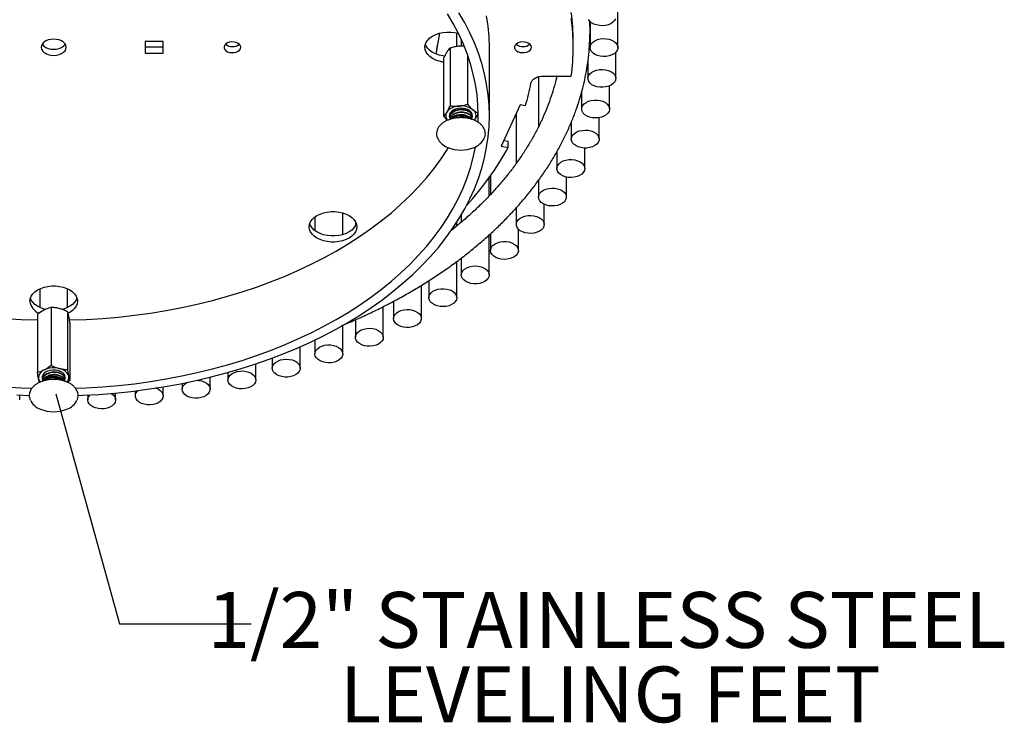
# Model space of a CAD drawing. Units: inches. Extents: x 0.1 to 8.5, y 0.3 to 10.8.
# Drawn here: x 6.4 to 8.2, y 2.1 to 3.5 of the extents above; entities that cross this region are included whole.
import ezdxf

# ---------------------------------------------------------------- set-up
doc = ezdxf.new("R2010")
doc.units = ezdxf.units.IN
doc.header["$MEASUREMENT"] = 0
doc.styles.add('SLDTEXTSTYLE0', font='TXT', dxfattribs={"width": 0.605})
doc.dimstyles.new('SLDDIMSTYLE2', dxfattribs={"dimtxt": 0.18, "dimasz": 0.098425, "dimexe": 0, "dimexo": 0.0625, "dimgap": 0, "dimtad": 0, "dimtih": 1, "dimtoh": 1, "dimdec": 0, "dimrnd": 1e-09, "dimzin": 0, "dimdsep": 46, "dimlunit": 5, "dimtxsty": 'Standard', "dimblk1": 'NONE', "dimblk2": 'NONE', "dimsah": 1, "dimcen": 0.09, "dimadec": 0, "dimazin": 0, "dimtfac": 0.098425, "dimtdec": 0, "dimtofl": 0, "dimtmove": 0, "dimatfit": 3, "dimldrblk": 'NONE', "dimfxl": 0, "dimfrac": 2, "dimtolj": 1, "dimtzin": 0, "dimarcsym": 0})

# ---------------------------------------------------------------- blocks, each defined once
blk = doc.blocks.new('SW_NOTE_0_4')
at = {"color": 0, "linetype": 'Continuous', "lineweight": 0, "char_height": 0.104167, "attachment_point": 2, "style": 'SLDTEXTSTYLE0'}
for s, insert in [('1/2" STAINLESS STEEL', (0.6633, 0.0591)), ('LEVELING FEET', (0.6693, -0.0798))]:
    blk.add_mtext(s, dxfattribs=dict(at, insert=insert))
blk = doc.blocks.new('_None')

msp = doc.modelspace()

# ---------------------------------------------------------------- linework, layer by layer
at = {"color": 7, "linetype": 'Continuous', "lineweight": 25}
for p, q in [((7.5190273, 3.39881845), (7.5190273, 4.5159666)), ((7.46694396, 3.4474867), (7.46694396, 3.39881845)), ((7.18035112, 3.38647605), (7.18675415, 3.42565441)), ((7.21849133, 3.40081456), (7.21849133, 3.42606839)), ((6.67105832, 3.41001497), (6.63772498, 3.41001497)), ((6.63772498, 3.41001497), (6.63772498, 3.38858871)), ((6.63772498, 3.40003469), (6.67105832, 3.40003469)), ((6.67105832, 3.38858871), (6.67105832, 3.41001497)), ((7.20597289, 3.397922), (7.20597289, 3.29008149)), ((7.22688357, 3.41413015), (7.22688357, 3.40148877)), ((7.27939165, 3.27162777), (7.27939165, 3.39930184)), ((7.32947344, 3.40539744), (7.32947344, 3.40465222)), ((7.43564165, 3.39930184), (7.43564165, 3.41074782)), ((6.63772498, 3.38858871), (6.67105832, 3.38858871)), ((7.19382651, 3.37841192), (7.19382651, 3.27057141)), ((7.23833194, 3.38592109), (7.23833194, 3.293075)), ((7.5151227, 3.34133396), (7.5151227, 3.39000221)), ((7.46303936, 3.37390489), (7.46303936, 3.34133396)), ((7.37080695, 3.34454508), (7.37080695, 3.25107689)), ((7.37994086, 3.34573621), (7.43205077, 3.34573621)), ((7.50343862, 3.28428697), (7.50343862, 3.32736863)), ((7.45135529, 3.31605263), (7.45135529, 3.28428697)), ((7.33652768, 3.29217057), (7.30148041, 3.21504493)), ((7.34652653, 3.29029324), (7.33652768, 3.29217057)), ((7.20101386, 3.26303259), (7.19382651, 3.27057141)), ((7.20535223, 3.26846678), (7.20535223, 3.26785297)), ((7.20569282, 3.27278049), (7.20589696, 3.27098843)), ((7.22981908, 3.2707913), (7.22981908, 3.2679738)), ((7.2386401, 3.26951707), (7.23829977, 3.26965889)), ((7.2470189, 3.27030825), (7.2470189, 3.27092205)), ((7.25832781, 3.25934861), (7.25855832, 3.27162777)), ((7.32947344, 3.27664688), (7.32947344, 3.18305051)), ((7.48406399, 3.22811163), (7.48406399, 3.26810558)), ((7.24356198, 3.26645842), (7.24451192, 3.26552405)), ((7.2470189, 3.26539771), (7.2470189, 3.26601151)), ((7.25121798, 3.26312507), (7.25247143, 3.26486623)), ((7.43198066, 3.25931758), (7.43198066, 3.22811163)), ((7.30148041, 3.21504493), (7.31434602, 3.21262935)), ((7.30627278, 3.22559112), (7.31434602, 3.22407533)), ((7.31434602, 3.21262935), (7.31434602, 3.22407533)), ((7.40506292, 3.20434167), (7.40506292, 3.17323547)), ((7.45714626, 3.17323547), (7.45714626, 3.21138185)), ((7.28137696, 3.15954031), (7.28137696, 3.12484716)), ((7.27896691, 3.12223238), (7.27896691, 3.15618606)), ((7.37080695, 3.15115592), (7.37080695, 3.12007614)), ((7.42289028, 3.12007614), (7.42289028, 3.15735077)), ((7.38155677, 3.0690382), (7.38155677, 3.10652676)), ((7.00598031, 3.05003786), (7.00598031, 3.09044137)), ((7.22688357, 3.08692442), (7.22688357, 3.07308928)), ((7.32947344, 3.10007266), (7.32947344, 3.0690382)), ((6.95389697, 3.0828735), (6.95389697, 3.05760573)), ((7.02939331, 3.07412963), (7.02939331, 3.06634961)), ((7.21849133, 3.06614324), (7.21849133, 3.07324246)), ((7.27896691, 2.97486113), (7.27896691, 3.04940246)), ((7.28137696, 3.05153402), (7.28137696, 3.02051009)), ((7.3334603, 3.02051009), (7.3334603, 3.06013718)), ((7.21849133, 2.93243875), (7.21849133, 2.99985522)), ((7.22688357, 3.00620205), (7.22688357, 2.97486113)), ((7.16640799, 2.96412055), (7.16640799, 2.93243875)), ((6.44084998, 2.94885673), (6.44084998, 2.91427735)), ((6.49293332, 2.91427735), (6.49293332, 2.94885673)), ((7.15249381, 2.8935658), (7.15249381, 2.95534292)), ((7.10041048, 2.92563069), (7.10041048, 2.8935658)), ((6.43653935, 2.90114825), (6.43653935, 2.79330774)), ((6.46223457, 2.91414071), (6.46223457, 2.8063002)), ((6.49258688, 2.90633317), (6.49258688, 2.79849265)), ((7.08147664, 2.85853812), (7.08147664, 2.91573405)), ((6.49724395, 2.88553317), (6.49724395, 2.77769265)), ((7.02939331, 2.89107121), (7.02939331, 2.85853812)), ((7.00598031, 2.8276223), (7.00598031, 2.88087863)), ((6.95389697, 2.85357753), (6.95389697, 2.8276223)), ((6.92657937, 2.80105364), (6.92657937, 2.8409872)), ((6.87449604, 2.81983682), (6.87449604, 2.80105364)), ((6.47924889, 2.79491669), (6.47739316, 2.795598)), ((6.79179479, 2.79293688), (6.79179479, 2.77903432)), ((6.84387813, 2.77903432), (6.84387813, 2.80898255)), ((6.44605832, 2.78408351), (6.44605832, 2.7834697)), ((6.44605832, 2.77917297), (6.44605832, 2.77855915)), ((6.44667511, 2.78182811), (6.44647984, 2.78379745)), ((6.44848267, 2.79052477), (6.44752789, 2.78852489)), ((6.47052517, 2.78272658), (6.47052517, 2.77988321)), ((6.47934618, 2.78145235), (6.47900586, 2.78159417)), ((6.48772498, 2.78101443), (6.48772498, 2.78162824)), ((6.49724395, 2.77769265), (6.49279962, 2.77463519)), ((6.70642265, 2.77257401), (6.70642265, 2.76173193)), ((6.75850598, 2.76173193), (6.75850598, 2.7841602)), ((6.5823633, 2.74176778), (6.5823633, 2.75466404)), ((6.61902933, 2.75860014), (6.61902933, 2.74927816)), ((6.67111267, 2.74927816), (6.67111267, 2.76612935)), ((6.40350333, 2.74176778), (6.40350333, 2.75095466)), ((6.53027997, 2.75095466), (6.53027997, 2.74176778))]:
    msp.add_line(p, q, dxfattribs=at)
at = {"color": 7, "linetype": 'Continuous', "lineweight": 25, "flags": 128}
for points in [[(7.25855832, 3.27162777), (7.25797738, 3.29111901), (7.25623541, 3.31058165), (7.25333497, 3.32998712), (7.24928032, 3.34930695), (7.2440774, 3.36851276), (7.23773386, 3.38757638), (7.230259, 3.40646984), (7.22166379, 3.42516539), (7.21196085, 3.44363561), (7.20116442, 3.46185338)], [(7.27939165, 3.27162777), (7.27881665, 3.29127276), (7.27709246, 3.31088994), (7.27422152, 3.33045155), (7.27020789, 3.34992991), (7.26505727, 3.36929743), (7.25877692, 3.38852672), (7.25137576, 3.40759055), (7.24286424, 3.42646194), (7.23325442, 3.44511417), (7.2225599, 3.46352086)], [(7.27939165, 3.39930184), (7.27881665, 3.41894683), (7.27709246, 3.43856401), (7.27422152, 3.45812563)], [(7.5143903, 3.45236095), (7.51248025, 3.44895587), (7.50947608, 3.44589433), (7.50551826, 3.44331948), (7.50079185, 3.44135173), (7.49551785, 3.44008307), (7.48994288, 3.43957284), (7.48432761, 3.43984489), (7.4789346, 3.4408865), (7.47401603, 3.44264897), (7.46980188, 3.44504988), (7.46648921, 3.44797696), (7.4642329, 3.45129337)], [(7.15919038, 3.39930184), (7.15979418, 3.40398567), (7.1615891, 3.40854173), (7.16452618, 3.41284575), (7.16852531, 3.41678033), (7.17347739, 3.42023815), (7.17924736, 3.42312487), (7.18567782, 3.42536177), (7.19259337, 3.42688781), (7.19980536, 3.42766139), (7.20711707, 3.42766139), (7.21432906, 3.42688781), (7.22124461, 3.42536177), (7.22161984, 3.42525463)], [(7.46694396, 3.39881845), (7.4675528, 3.4024169), (7.46935085, 3.40584708), (7.47225404, 3.40894862), (7.47612661, 3.41157648), (7.48078749, 3.41360779), (7.48601874, 3.41494756), (7.49157576, 3.41553316), (7.4971987, 3.4153372), (7.50262464, 3.41436883), (7.50759988, 3.41267335), (7.51189176, 3.41033003), (7.51529962, 3.40744844), (7.5176641, 3.40416332), (7.51887464, 3.40062828), (7.51887464, 3.39700862), (7.5176641, 3.39347358), (7.51529962, 3.39018846), (7.51189176, 3.38730687), (7.50759988, 3.38496355), (7.50262464, 3.38326807), (7.4971987, 3.3822997), (7.49157576, 3.38210374), (7.48601874, 3.38268933), (7.48078749, 3.38402911), (7.47612661, 3.38606042), (7.47225404, 3.38868828), (7.46935085, 3.39178982), (7.4675528, 3.39522), (7.46694396, 3.39881845)], [(6.49032915, 3.39930184), (6.48974152, 3.40265419), (6.48800811, 3.40583844), (6.48521583, 3.40869492), (6.48150469, 3.41108039), (6.4770608, 3.41287524), (6.47210698, 3.41398946), (6.46689165, 3.41436717), (6.46167632, 3.41398946), (6.4567225, 3.41287524), (6.45227861, 3.41108039), (6.44856747, 3.40869492), (6.44577519, 3.40583844), (6.44404178, 3.40265419), (6.44345415, 3.39930184), (6.44404178, 3.39594949), (6.44577519, 3.39276524), (6.44856747, 3.38990876), (6.45227861, 3.38752329), (6.4567225, 3.38572844), (6.46167632, 3.38461422), (6.46689165, 3.38423651), (6.47210698, 3.38461422), (6.4770608, 3.38572844), (6.48150469, 3.38752329), (6.48521583, 3.38990876), (6.48800811, 3.39276524), (6.48974152, 3.39594949), (6.49032915, 3.39930184)], [(6.44521111, 3.40502483), (6.44577519, 3.40421122), (6.44856747, 3.40135474), (6.45227861, 3.39896927), (6.4567225, 3.39717442), (6.46167632, 3.39606021), (6.46689165, 3.39568249), (6.47210698, 3.39606021), (6.4770608, 3.39717442), (6.48150469, 3.39896927), (6.48521583, 3.40135474), (6.48800811, 3.40421122), (6.48857219, 3.40502483)], [(6.81584998, 3.39930184), (6.81527057, 3.40201156), (6.81357529, 3.40452031), (6.81088988, 3.40664203), (6.8074135, 3.40821937), (6.80340398, 3.40913533), (6.7991587, 3.40932198), (6.79499249, 3.40876549), (6.79121435, 3.40750712), (6.78810449, 3.40564021), (6.78589356, 3.4033032), (6.78474552, 3.40066944), (6.78474552, 3.39793424), (6.78589356, 3.39530048), (6.78810449, 3.39296347), (6.79121435, 3.39109656), (6.79499249, 3.38983819), (6.7991587, 3.3892817), (6.80340398, 3.38946835), (6.8074135, 3.39038431), (6.81088988, 3.39196165), (6.81357529, 3.39408337), (6.81527057, 3.39659212), (6.81584998, 3.39930184)], [(7.19382651, 3.37152717), (7.19259337, 3.37171587), (7.18567782, 3.37324191), (7.17924736, 3.37547881), (7.17347739, 3.37836553), (7.16852531, 3.38182335), (7.16452618, 3.38575793), (7.1615891, 3.39006195), (7.15979418, 3.39461801), (7.15919038, 3.39930184)], [(7.19594586, 3.38270411), (7.19259337, 3.38316185), (7.18567782, 3.38468789), (7.17924736, 3.38692479), (7.17347739, 3.38981151), (7.16852531, 3.39326933), (7.16452618, 3.39720391), (7.1615891, 3.40150793), (7.16009491, 3.40502483)], [(7.18030475, 3.38649432), (7.18107527, 3.39218864), (7.1821705, 3.40229355)], [(7.35751665, 3.39930184), (7.35693723, 3.40201156), (7.35524195, 3.40452031), (7.35255654, 3.40664203), (7.34908017, 3.40821937), (7.34507065, 3.40913533), (7.34082536, 3.40932198), (7.33665916, 3.40876549), (7.33288102, 3.40750712), (7.32977116, 3.40564021), (7.32756022, 3.4033032), (7.32641218, 3.40066944), (7.32641218, 3.39793424), (7.32756022, 3.39530048), (7.32977116, 3.39296347), (7.33288102, 3.39109656), (7.33665916, 3.38983819), (7.34082536, 3.3892817), (7.34507065, 3.38946835), (7.34908017, 3.39038431), (7.35255654, 3.39196165), (7.35524195, 3.39408337), (7.35693723, 3.39659212), (7.35751665, 3.39930184)], [(7.35666198, 3.33242067), (7.35753778, 3.33509719), (7.35915199, 3.33762782), (7.36145138, 3.33992915), (7.36436018, 3.34192533), (7.36778252, 3.34355057), (7.37160559, 3.34475129), (7.37570339, 3.34548793), (7.37994086, 3.34573621)], [(7.46313846, 3.34279289), (7.4642329, 3.34634353), (7.46648921, 3.34965993), (7.46980188, 3.35258702), (7.47401603, 3.35498793), (7.4789346, 3.3567504), (7.48432761, 3.35779201), (7.48994288, 3.35806406), (7.49551785, 3.35755382), (7.50079185, 3.35628517), (7.50551826, 3.35431742), (7.50947608, 3.35174257), (7.51248025, 3.34868103), (7.5143903, 3.34527594), (7.51511692, 3.34168654), (7.51462613, 3.33808065), (7.51294088, 3.33462688), (7.51013997, 3.33148673), (7.50635436, 3.32880702), (7.50176108, 3.32671306), (7.49657489, 3.32530275), (7.49103829, 3.32464205), (7.48541018, 3.32476184), (7.47995371, 3.32565653), (7.47492402, 3.32728428), (7.4705563, 3.32956897), (7.46705478, 3.33240378), (7.46458318, 3.33565616), (7.46325707, 3.33917403), (7.46313846, 3.34279289)], [(7.45175092, 3.28719371), (7.45332263, 3.29066953), (7.45602002, 3.29384691), (7.45971698, 3.29657728), (7.46424063, 3.29873296), (7.46937946, 3.30021317), (7.47489317, 3.30094868), (7.48052396, 3.30090512), (7.48600854, 3.3000845), (7.49109045, 3.29852521), (7.49553206, 3.29630016), (7.4991257, 3.29351338), (7.50170332, 3.29029519), (7.50314441, 3.28679606), (7.50338158, 3.28317961), (7.50240373, 3.27961493), (7.50025659, 3.27626872), (7.49704056, 3.27329743), (7.49290602, 3.27084), (7.4880463, 3.26901133), (7.48268862, 3.26789694), (7.47708351, 3.26754892), (7.47149305, 3.26798356), (7.46617866, 3.26918053), (7.46138882, 3.27108386), (7.4573475, 3.27360455), (7.45424367, 3.27662474), (7.45222247, 3.28000321), (7.45137839, 3.28358198), (7.45175092, 3.28719371)], [(6.51236943, 2.75018159), (6.52034944, 2.75049447), (6.55080756, 2.7521558), (6.58114691, 2.75455238), (6.61132455, 2.75768083), (6.64129776, 2.76153671), (6.67102411, 2.76611457), (6.70046154, 2.77140792), (6.72956837, 2.77740928), (6.75830342, 2.78411015), (6.78662601, 2.79150105), (6.81449604, 2.79957151), (6.84187408, 2.80831012), (6.86872138, 2.8177045), (6.89499993, 2.82774136), (6.92067254, 2.83840649), (6.94570288, 2.8496848), (6.97005551, 2.86156031), (6.99369597, 2.87401624), (7.0165908, 2.88703494), (7.03870759, 2.90059798), (7.06001504, 2.91468618), (7.08048298, 2.92927959), (7.10008246, 2.94435755), (7.11878573, 2.95989873), (7.13656631, 2.97588113), (7.15339905, 2.99228212), (7.16926011, 3.0090785), (7.18412705, 3.02624648), (7.19797882, 3.04376177), (7.21079581, 3.06159959), (7.2225599, 3.07973467), (7.23325442, 3.09814136), (7.24286424, 3.1167936), (7.25137576, 3.13566498), (7.25877692, 3.15472881), (7.26505727, 3.1739581), (7.27020789, 3.19332563), (7.27422152, 3.21280398), (7.27709246, 3.23236559), (7.27881665, 3.25198278), (7.27939165, 3.27162777)], [(7.24321487, 3.28023841), (7.23966656, 3.28253069), (7.23539149, 3.28423518), (7.23062012, 3.28526), (7.22560969, 3.28554991), (7.2206303, 3.28508927), (7.21595039, 3.28390292), (7.21182227, 3.28205481), (7.20846848, 3.27964458), (7.20606982, 3.27680215), (7.2047556, 3.27368078), (7.20459668, 3.27044873), (7.20484239, 3.26923014)], [(7.23709323, 3.27171309), (7.23258324, 3.27304817), (7.22770984, 3.27365934), (7.22274986, 3.27351187), (7.21798504, 3.27261415), (7.21368604, 3.27101717), (7.21009704, 3.26881164), (7.20742191, 3.26612285), (7.20686882, 3.26531967)], [(7.20550702, 3.26746985), (7.20560162, 3.26728023), (7.20600418, 3.26656008)], [(7.43286801, 3.23244407), (7.43490502, 3.23581861), (7.43802297, 3.23883279), (7.44207607, 3.24134565), (7.4468748, 3.2432397), (7.45219477, 3.24442639), (7.45778723, 3.24485021), (7.46339069, 3.24449136), (7.46874313, 3.2433666), (7.47359427, 3.24152855), (7.47771729, 3.23906313), (7.48091939, 3.23608563), (7.48305086, 3.23273528), (7.48401201, 3.22916873), (7.48375792, 3.22555275), (7.48230046, 3.22205643), (7.47970778, 3.21884323), (7.47610111, 3.21606342), (7.4716491, 3.21384697), (7.46655991, 3.21229751), (7.46107152, 3.21148751), (7.45544055, 3.21145484), (7.4499303, 3.21220101), (7.44479843, 3.21369115), (7.44028489, 3.21585558), (7.43660073, 3.21859308), (7.43391822, 3.22177566), (7.4323628, 3.22525451), (7.43200718, 3.22886695), (7.43286801, 3.23244407)], [(6.50729363, 2.76341735), (6.52749314, 2.76424738), (6.5576827, 2.76611174), (6.587739, 2.76871802), (6.61761795, 2.77206239), (6.64727568, 2.77613994), (6.67666867, 2.78094469), (6.70575379, 2.78646958), (6.73448835, 2.79270651), (6.76283017, 2.79964632), (6.79073765, 2.80727883), (6.81816986, 2.81559284), (6.84508651, 2.82457614), (6.8714481, 2.83421555), (6.89721596, 2.84449692), (6.92235226, 2.85540517), (6.9468201, 2.86692428), (6.97058358, 2.87903735), (6.99360783, 2.8917266), (7.01585905, 2.9049734), (7.03730458, 2.91875833), (7.05791295, 2.93306113), (7.07765392, 2.94786083), (7.09649851, 2.9631357), (7.11441906, 2.97886333), (7.13138928, 2.99502063), (7.14738426, 3.01158389), (7.16238052, 3.0285288), (7.17635605, 3.04583049), (7.18929035, 3.06346357), (7.20116442, 3.08140216), (7.21196085, 3.09961993), (7.22166379, 3.11809014), (7.230259, 3.1367857), (7.23773386, 3.15567915), (7.2440774, 3.17474277), (7.24928032, 3.19394859), (7.25333497, 3.21326841), (7.25343122, 3.21380682)], [(6.49628779, 2.89077925), (6.49721465, 2.89080174), (6.52749314, 2.89192145), (6.5576827, 2.89378582), (6.587739, 2.8963921), (6.61761795, 2.89973647), (6.64727568, 2.90381402), (6.67666867, 2.90861877), (6.70575379, 2.91414366), (6.73448835, 2.92038059), (6.76283017, 2.9273204), (6.79073765, 2.93495291), (6.81816986, 2.94326691), (6.84508651, 2.95225021), (6.8714481, 2.96188962), (6.89721596, 2.972171), (6.92235226, 2.98307924), (6.9468201, 2.99459835), (6.97058358, 3.00671142), (6.99360783, 3.01940067), (7.01585905, 3.03264748), (7.03730458, 3.0464324), (7.05791295, 3.06073521), (7.07765392, 3.07553491), (7.09649851, 3.09080978), (7.11441906, 3.10653741), (7.13138928, 3.12269471), (7.14738426, 3.13925796), (7.16238052, 3.15620287), (7.17635605, 3.17350456), (7.18929035, 3.19113764), (7.20116442, 3.20907623), (7.20299927, 3.21202913)], [(7.40663343, 3.17896064), (7.40912024, 3.18220822), (7.41263502, 3.18503625), (7.41701342, 3.18731248), (7.4220507, 3.18893049), (7.42751133, 3.18981462), (7.43313998, 3.18992353), (7.43867346, 3.18925212), (7.44385302, 3.18783179), (7.44843649, 3.18572895), (7.45220953, 3.18304193), (7.45499573, 3.17989638), (7.4566648, 3.17643936), (7.45713871, 3.17283254), (7.45639529, 3.16924456), (7.45446931, 3.16584318), (7.45145082, 3.16278747), (7.44748096, 3.16022029), (7.44274536, 3.15826168), (7.43746545, 3.15700324), (7.43188811, 3.15650379), (7.42627414, 3.1567867), (7.42088604, 3.15783874), (7.41597574, 3.15961071), (7.41177285, 3.16201976), (7.40847389, 3.16495324), (7.40623312, 3.16827399), (7.40515531, 3.17182674), (7.40529086, 3.17544535), (7.40663343, 3.17896064)], [(7.37324685, 3.12715046), (7.37616454, 3.13024636), (7.3800494, 3.13286672), (7.38471977, 3.134889), (7.38995727, 3.13621866), (7.395517, 3.1367935), (7.401139, 3.13658666), (7.40656038, 3.13560781), (7.41152765, 3.13390271), (7.41580855, 3.1315511), (7.4192029, 3.12866293), (7.42155199, 3.12537325), (7.42274598, 3.12183589), (7.42272903, 3.11821624), (7.42150195, 3.11468356), (7.4191221, 3.11140303), (7.41570077, 3.10852804), (7.41139793, 3.10619303), (7.40641479, 3.10450718), (7.40098433, 3.10354932), (7.3953605, 3.10336423), (7.38980625, 3.10396057), (7.3845813, 3.10531046), (7.37992995, 3.10735078), (7.37606969, 3.10998612), (7.37318104, 3.11309325), (7.37139906, 3.1165269), (7.37080706, 3.12012651), (7.37143275, 3.12372376), (7.37324685, 3.12715046)], [(6.94345415, 3.06451663), (6.94405795, 3.06920045), (6.94585287, 3.07375652), (6.94878995, 3.07806054), (6.95278908, 3.08199512), (6.95774116, 3.08545293), (6.96351113, 3.08833966), (6.96994159, 3.09057655), (6.97685714, 3.0921026), (6.98406913, 3.09287618), (6.99138084, 3.09287618), (6.99859283, 3.0921026), (7.00550837, 3.09057655), (7.01193883, 3.08833966), (7.0177088, 3.08545293), (7.02266089, 3.08199512), (7.02666002, 3.07806054), (7.0295971, 3.07375652), (7.03139202, 3.06920045), (7.03199582, 3.06451663), (7.03139202, 3.0598328), (7.0295971, 3.05527674), (7.02666002, 3.05097271), (7.02266089, 3.04703813), (7.0177088, 3.04358032), (7.01193883, 3.0406936), (7.00550837, 3.0384567), (6.99859283, 3.03693065), (6.99138084, 3.03615708), (6.98406913, 3.03615708), (6.97685714, 3.03693065), (6.96994159, 3.0384567), (6.96351113, 3.0406936), (6.95774116, 3.04358032), (6.95278908, 3.04703813), (6.94878995, 3.05097271), (6.94585287, 3.05527674), (6.94405795, 3.0598328), (6.94345415, 3.06451663)], [(7.33296236, 3.07740783), (7.33628872, 3.0803285), (7.34051409, 3.08272125), (7.34544089, 3.08447419), (7.35083875, 3.08550536), (7.35645527, 3.08576655), (7.36202783, 3.08524554), (7.36729586, 3.08396669), (7.37201303, 3.0819898), (7.37595878, 3.07940731), (7.37894861, 3.07633997), (7.38084271, 3.07293121), (7.38155252, 3.06934041), (7.38104485, 3.06573549), (7.37934344, 3.062285), (7.37652784, 3.05915027), (7.37272971, 3.0564779), (7.36812664, 3.05439283), (7.36293387, 3.05299257), (7.35739421, 3.05234258), (7.35176668, 3.05247325), (7.34631443, 3.05337849), (7.34129238, 3.05501596), (7.33693538, 3.05730909), (7.33344714, 3.06015066), (7.33099078, 3.06340781), (7.32968115, 3.06692822), (7.32957948, 3.0705473), (7.33069053, 3.07409581), (7.33296236, 3.07740783)], [(7.03109129, 3.07023962), (7.0295971, 3.06672272), (7.02666002, 3.06241869), (7.02266089, 3.05848411), (7.0177088, 3.0550263), (7.01193883, 3.05213958), (7.00550837, 3.04990268), (6.99859283, 3.04837663), (6.99138084, 3.04760306), (6.98406913, 3.04760306), (6.97685714, 3.04837663), (6.96994159, 3.04990268), (6.96351113, 3.05213958), (6.95774116, 3.0550263), (6.95278908, 3.05848411), (6.94878995, 3.06241869), (6.94585287, 3.06672272), (6.94435868, 3.07023962)], [(7.28608655, 3.03011134), (7.28979627, 3.03283454), (7.29432999, 3.03498146), (7.29947572, 3.03645172), (7.30499286, 3.03717657), (7.31062342, 3.03712211), (7.31610413, 3.03629089), (7.32117871, 3.03472178), (7.32560989, 3.03248815), (7.32919047, 3.02969443), (7.33175302, 3.02647127), (7.33317772, 3.02296936), (7.33339795, 3.01935247), (7.33240342, 3.0157897), (7.33024063, 3.01244766), (7.3270107, 3.0094826), (7.32286468, 3.00703318), (7.31799641, 3.00521392), (7.31263354, 3.00410989), (7.30702682, 3.00377272), (7.30143843, 3.00421817), (7.29612966, 3.00542542), (7.29134875, 3.007338), (7.28731926, 3.0098665), (7.28422958, 3.01289268), (7.2822242, 3.01627504), (7.28139689, 3.01985543), (7.28178632, 3.02346643), (7.28337429, 3.02693919), (7.28608655, 3.03011134)], [(7.23297617, 2.98562092), (7.23704101, 2.98812594), (7.24184858, 2.9900107), (7.24717409, 2.99118709), (7.25276851, 2.99160009), (7.25837026, 2.9912304), (7.26371741, 2.9900953), (7.26855993, 2.98824787), (7.27267139, 2.98577449), (7.27585954, 2.98279081), (7.2779753, 2.97943635), (7.27891976, 2.97586796), (7.27864874, 2.97225249), (7.27717492, 2.968759), (7.2745672, 2.96555083), (7.27094754, 2.96277801), (7.26648517, 2.96057018), (7.26138876, 2.95903058), (7.2558966, 2.95823119), (7.2502655, 2.95820941), (7.24475877, 2.95896624), (7.2396339, 2.9604663), (7.23513051, 2.96263945), (7.23145918, 2.96538406), (7.22879159, 2.96857182), (7.22725245, 2.97205366), (7.22691375, 2.97566677), (7.22779132, 2.97924221), (7.22984412, 2.9826128), (7.23297617, 2.98562092)], [(6.42262082, 2.92584405), (6.42322461, 2.93052788), (6.42501953, 2.93508394), (6.42795661, 2.93938796), (6.43195574, 2.94332254), (6.43690783, 2.94678036), (6.4426778, 2.94966708), (6.44910826, 2.95190398), (6.4560238, 2.95343003), (6.46323579, 2.9542036), (6.47054751, 2.9542036), (6.4777595, 2.95343003), (6.48467504, 2.95190398), (6.4911055, 2.94966708), (6.49687547, 2.94678036), (6.50182756, 2.94332254), (6.50582669, 2.93938796), (6.50876377, 2.93508394), (6.51055869, 2.93052788), (6.51116248, 2.92584405), (6.51055869, 2.92116022), (6.50876377, 2.91660416), (6.50582669, 2.91230014), (6.50182756, 2.90836556), (6.49687547, 2.90490774), (6.49380536, 2.90324973)], [(7.17403542, 2.94427519), (7.17842445, 2.94654295), (7.18346929, 2.94815121), (7.18893404, 2.94902477), (7.19456317, 2.94912279), (7.20009348, 2.94844068), (7.20526637, 2.94701034), (7.20983997, 2.94489865), (7.21360041, 2.94220434), (7.21637187, 2.93905341), (7.21802476, 2.93559319), (7.21848178, 2.93198546), (7.21772157, 2.92839893), (7.21577967, 2.9250013), (7.21274688, 2.92195144), (7.20876503, 2.91939195), (7.20402028, 2.91744251), (7.1987345, 2.91619428), (7.19315485, 2.91570563), (7.18754223, 2.9159994), (7.18215907, 2.91706185), (7.17725709, 2.91884331), (7.1730655, 2.92126048), (7.16978029, 2.92420033), (7.16755507, 2.9275254), (7.1664939, 2.93108021), (7.16664639, 2.93469855), (7.16800541, 2.93821122), (7.17050742, 2.94145398), (7.17403542, 2.94427519)], [(6.45159928, 2.91058493), (6.44910826, 2.91123011), (6.4426778, 2.913467), (6.43690783, 2.91635373), (6.43195574, 2.91981154), (6.42795661, 2.92374612), (6.42501953, 2.92805014), (6.42352535, 2.93156704)], [(6.51025795, 2.93156704), (6.50876377, 2.92805014), (6.50582669, 2.92374612), (6.50182756, 2.91981154), (6.49687547, 2.91635373), (6.4911055, 2.913467), (6.48467504, 2.91123011), (6.48193801, 2.91052726)], [(7.10971289, 2.90638881), (7.1143927, 2.90840206), (7.1196364, 2.90972157), (7.1251988, 2.91028566), (7.13081981, 2.91006795), (7.13623658, 2.90907861), (7.14119585, 2.90736391), (7.14546572, 2.90500403), (7.14884653, 2.90210931), (7.15118021, 2.8988151), (7.15235763, 2.89527544), (7.15232374, 2.89165584), (7.15108012, 2.88812555), (7.14868493, 2.88484964), (7.14525015, 2.88198129), (7.14093641, 2.87965461), (7.13594539, 2.87797841), (7.13051048, 2.87703105), (7.12488581, 2.87685684), (7.11933437, 2.87746393), (7.11411576, 2.87882391), (7.10947398, 2.88087322), (7.10562608, 2.88351601), (7.10275199, 2.88662872), (7.10098609, 2.8900658), (7.10041095, 2.89366654), (7.10105347, 2.89726256), (7.10288361, 2.90068573), (7.10581578, 2.90377598), (7.10971289, 2.90638881)], [(6.37610061, 2.89378582), (6.40629016, 2.89192145), (6.43653935, 2.89080246)], [(7.04049809, 2.87225012), (7.04543308, 2.87399353), (7.05083574, 2.87501425), (7.05645345, 2.87526457), (7.06202355, 2.87473279), (7.06728557, 2.87344375), (7.07199347, 2.87145775), (7.07592711, 2.86886764), (7.07890256, 2.86579453), (7.0807807, 2.86238212), (7.0814737, 2.85878997), (7.08094915, 2.85518604), (7.07923159, 2.85173885), (7.07640133, 2.84860959), (7.07259071, 2.84594458), (7.0679779, 2.84386842), (7.0627786, 2.84247821), (7.05723592, 2.84183894), (7.05160903, 2.8419805), (7.04616103, 2.84289628), (7.04114668, 2.84454345), (7.03680043, 2.846845), (7.03332551, 2.84969331), (7.03088441, 2.85295519), (7.02959126, 2.85647812), (7.02950654, 2.86009738), (7.0306342, 2.86364372), (7.03292152, 2.86695134), (7.03626154, 2.86986556), (7.04049809, 2.87225012)], [(6.96691781, 2.84211893), (6.9720704, 2.84357923), (6.9775909, 2.8442934), (6.98322118, 2.84422805), (6.98869798, 2.84338624), (6.99376519, 2.84180732), (6.99818589, 2.83956512), (7.00175338, 2.83676449), (7.00430082, 2.83353638), (7.00570912, 2.83003174), (7.00591242, 2.82641444), (7.00490122, 2.82285361), (7.00272279, 2.81951576), (6.999479, 2.81655697), (6.99532152, 2.81411558), (6.99044476, 2.81230574), (6.98507675, 2.8112121), (6.97946848, 2.81088577), (6.9738822, 2.81134203), (6.9685791, 2.81255954), (6.96380717, 2.81448136), (6.95978953, 2.81701764), (6.95671404, 2.82004978), (6.9547245, 2.82343601), (6.95391395, 2.82701798), (6.95432028, 2.83062821), (6.9559245, 2.83409788), (6.9586516, 2.83726477), (6.96237405, 2.83998078), (6.96691781, 2.84211893)], [(6.88953202, 2.81622456), (6.89486301, 2.81739064), (6.90045934, 2.81779282), (6.90605933, 2.8174123), (6.91140114, 2.81626686), (6.91623499, 2.81441007), (6.92033485, 2.81192875), (6.92350902, 2.80893892), (6.92560907, 2.80558038), (6.92653682, 2.80201017), (6.92624887, 2.79839525), (6.9247587, 2.79490462), (6.92213598, 2.79170151), (6.91850335, 2.7889357), (6.91403067, 2.78673651), (6.90892707, 2.78520678), (6.9034312, 2.78441802), (6.89780002, 2.78440713), (6.89229686, 2.78517461), (6.88717903, 2.78668458), (6.88268584, 2.78886642), (6.87902738, 2.79161813), (6.87637472, 2.79481103), (6.87485189, 2.79829583), (6.8745301, 2.80190958), (6.87542441, 2.80548331), (6.87749298, 2.80884991), (6.88063909, 2.81185196), (6.88471564, 2.8143491), (6.88953202, 2.81622456)], [(6.48746962, 2.77920385), (6.48809965, 2.78071257), (6.48855066, 2.78393321), (6.48783403, 2.7871339), (6.4859884, 2.79014209), (6.48311325, 2.79279559), (6.47936359, 2.79495137), (6.47494157, 2.7964932), (6.47008557, 2.79733796), (6.46505739, 2.79744011), (6.46012809, 2.79679415), (6.45556342, 2.79543489), (6.45160946, 2.79343562), (6.44847936, 2.79090412), (6.44634188, 2.78797686), (6.44531223, 2.78481165), (6.44544594, 2.78157912), (6.4467358, 2.77845355), (6.44704288, 2.7779789)], [(6.80892969, 2.79476408), (6.8143985, 2.79562707), (6.82002806, 2.7957142), (6.82555515, 2.79502139), (6.83072133, 2.79358105), (6.83528502, 2.79146052), (6.83903283, 2.78875896), (6.84178953, 2.78560268), (6.84342621, 2.78213927), (6.84386634, 2.77853068), (6.84308934, 2.77494564), (6.84113154, 2.77155178), (6.8380845, 2.76850779), (6.83409067, 2.76595602), (6.82933682, 2.76401577), (6.82404522, 2.76277777), (6.81846331, 2.76229991), (6.81285209, 2.76260453), (6.80747393, 2.76367739), (6.80258031, 2.76546833), (6.79840006, 2.76789359), (6.79512862, 2.77083978), (6.79291898, 2.77416914), (6.79187446, 2.77772599), (6.79204389, 2.78134402), (6.79341934, 2.78485405), (6.79593652, 2.78809195), (6.79947772, 2.79090633), (6.80387734, 2.79316558), (6.80892969, 2.79476408)], [(6.48620839, 2.77725495), (6.48604313, 2.77751029), (6.48355867, 2.78027364), (6.48012748, 2.78258061), (6.47594445, 2.78430014), (6.4712472, 2.78533458), (6.46630254, 2.78562515), (6.46139134, 2.78515536), (6.45679258, 2.78395189), (6.45276747, 2.7820831), (6.44954466, 2.77965514), (6.44757491, 2.77725495)], [(6.73419077, 2.77843437), (6.73690921, 2.77822556), (6.74232133, 2.77722575), (6.74727255, 2.77550147), (6.75153135, 2.77313334), (6.7548986, 2.77023209), (6.75721684, 2.76693338), (6.75837769, 2.76339146), (6.75832685, 2.75977195), (6.75706671, 2.75624408), (6.75465619, 2.75297281), (6.75120801, 2.75011111), (6.74688338, 2.74779279), (6.74188454, 2.74612625), (6.73644522, 2.74518941), (6.73081976, 2.74502608), (6.72527119, 2.7456439), (6.72005897, 2.74701398), (6.71542681, 2.74907225), (6.7115913, 2.75172248), (6.70873179, 2.75484073), (6.70698199, 2.75828121), (6.70642371, 2.76188305), (6.70708306, 2.76547781), (6.70892921, 2.76889743), (6.71187584, 2.77198199), (6.7154409, 2.77439944)], [(6.37610061, 2.76611174), (6.40629016, 2.76424738), (6.42640551, 2.76342012)], [(6.57420164, 2.75393794), (6.57462472, 2.75367525), (6.57817907, 2.75086773), (6.58071139, 2.74763471), (6.58210328, 2.74412736), (6.58228964, 2.74050968), (6.58126177, 2.73695082), (6.57906773, 2.7336172), (6.5758101, 2.7306647), (6.57164122, 2.72823136), (6.56675601, 2.72643097), (6.56138289, 2.72534771), (6.55577312, 2.72503223), (6.550189, 2.72549929), (6.54489163, 2.72672705), (6.54012872, 2.7286581), (6.53612297, 2.73120214), (6.53306168, 2.73424021), (6.53108801, 2.73763027), (6.53029423, 2.74121379), (6.53071747, 2.74482322), (6.53233792, 2.74828978), (6.53479725, 2.75119003)], [(6.65759939, 2.76395299), (6.6616899, 2.7621657), (6.6656114, 2.75956799), (6.66857245, 2.75648914), (6.6704346, 2.75307312), (6.67111078, 2.74947964), (6.67056937, 2.74587674), (6.66883568, 2.7424329), (6.66599078, 2.73930912), (6.6621677, 2.73665149), (6.65754519, 2.73458427), (6.6523394, 2.73320412), (6.64679375, 2.73257557), (6.64116755, 2.73272801), (6.63572387, 2.73365433), (6.63071725, 2.73531119), (6.6263818, 2.73762114), (6.62292023, 2.74047615), (6.6204944, 2.74374274), (6.61921776, 2.74726816), (6.61914998, 2.75088756), (6.62029423, 2.75443171), (6.62259703, 2.75773488), (6.62413971, 2.75923721)], [(6.39819264, 2.75123306), (6.42142543, 2.75018117)]]:
    msp.add_lwpolyline(points, dxfattribs=at)
at = {"color": 7, "linetype": 'Continuous', "lineweight": 25}
for centre, radius, start, end in [((7.0334908, 3.41069197), 0.40215085, 0.00795669, 7.66245226), ((7.03414819, 3.39930184), 0.40149188, 352.33293741, 7.66706259), ((6.80022498, 3.42123702), 0.02068104, 231.62049999, 308.37950001), ((7.34189165, 3.42123702), 0.02068104, 231.62049999, 308.37950001), ((6.97407144, 3.40218532), 0.38889925, 343.27880542, 349.66576718), ((7.22291961, 3.26049327), 0.02915791, 91.50772232, 142.13797442), ((7.2266749, 3.25274782), 0.03716943, 54.16039339, 96.98862065), ((7.21070739, 3.27159254), 0.01276723, 147.83497345, 221.64606163), ((7.22611122, 3.2394916), 0.03249952, 64.63688757, 106.58371855), ((7.23743387, 3.27168402), 0.01032461, 335.1687647, 55.94947128), ((7.24101607, 3.27175957), 0.0133695, 328.96230109, 56.27823166), ((7.21251111, 3.2437825), 0.0330325, 205.09153757, 250.55698222), ((7.23892478, 3.24497161), 0.03446854, 290.25103404, 332.11486888), ((7.22618556, 3.2710485), 0.06341049, 247.10449987, 292.89550013), ((6.85737485, 3.4598298), 0.51954856, 316.94167504, 331.58864365), ((6.44987346, 2.92884739), 0.02741763, 186.28881567, 248.23213253), ((6.45475585, 2.78280177), 0.01599315, 109.61508902, 186.57465117), ((6.46697637, 2.76049088), 0.04130797, 75.36864023, 115.2020494), ((6.47404876, 2.77848213), 0.02223281, 20.19019047, 81.30258398), ((6.45284072, 2.78433178), 0.01437142, 193.52561523, 220.01539893), ((6.4547832, 2.78420001), 0.00872385, 167.54536047, 196.09822361), ((6.46681731, 2.75142689), 0.03249952, 64.63688757, 106.58371855), ((6.48230061, 2.78360448), 0.01287016, 318.27303129, 11.43245407), ((6.45323071, 2.75577484), 0.0330908, 205.74341358, 250.56780061), ((6.48016584, 2.75622439), 0.03364411, 289.79860836, 333.6350599), ((6.46689165, 2.78298378), 0.06341049, 247.10449987, 292.89550013)]:
    msp.add_arc(centre, radius, start, end, dxfattribs=at)
for points, knots in [([(7.46694396, 3.43073697), (7.46693933, 3.43455196), (7.46693209, 3.44051208), (7.46658585, 3.44646663), (7.46646123, 3.44860975)], [0, 0, 0, 0, 0.64008817631, 1, 1, 1, 1]), ([(7.00447337, 2.88043048), (7.01253541, 2.88381632), (7.02963498, 2.89099769), (7.05506692, 2.90267067), (7.08089306, 2.91527993), (7.10607263, 2.92844558), (7.13059661, 2.94213683), (7.15443418, 2.95634521), (7.17756102, 2.97105548), (7.19995181, 2.9862534), (7.22158229, 3.00192372), (7.24242882, 3.01805068), (7.26246849, 3.03461786), (7.28167908, 3.05160818), (7.3000392, 3.06900391), (7.31752827, 3.0867866), (7.33412665, 3.10493716), (7.34981563, 3.12343581), (7.36457761, 3.14226209), (7.37839611, 3.16139497), (7.39125586, 3.18081282), (7.40314292, 3.20049353), (7.4140447, 3.2204146), (7.42395004, 3.24055322), (7.43284923, 3.26088643), (7.44073399, 3.28139122), (7.44759749, 3.30204468), (7.45343419, 3.32282408), (7.45824006, 3.34370703), (7.4620114, 3.36467149), (7.46474853, 3.38569588), (7.46641184, 3.40638763), (7.46691623, 3.42140876), (7.46693999, 3.42940035), (7.46694396, 3.43073697)], [0, 0, 0, 0, 0.0289187, 0.0613365376, 0.0937581056, 0.1261829149, 0.1586103116, 0.1910394542, 0.2234691182, 0.2558977032, 0.2883235695, 0.3207447899, 0.3531591324, 0.3855640516, 0.4179566893, 0.4503338879, 0.4826922215, 0.5150280472, 0.5473375792, 0.5796169898, 0.611862536, 0.6440707109, 0.6762384162, 0.7083631476, 0.7404431832, 0.7724777621, 0.8044672386, 0.8364131968, 0.8683185128, 0.900187353, 0.932025104, 0.9638382321, 0.9939518534, 1, 1, 1, 1]), ([(7.20597289, 3.397922), (7.20498658, 3.39687917), (7.20299587, 3.39477439), (7.20093798, 3.39167027), (7.1998997, 3.39010411)], [0, 0, 0, 0, 0.4954579635, 1, 1, 1, 1]), ([(7.22215242, 3.40135591), (7.22176892, 3.40131812), (7.21886466, 3.40103193), (7.21338883, 3.40010229), (7.20845992, 3.39865319), (7.20597289, 3.397922)], [0, 0, 0, 0, 0.0700885678, 0.5307836789, 1, 1, 1, 1]), ([(7.23178909, 3.40147032), (7.23132852, 3.40151327), (7.22818165, 3.40180673), (7.22492901, 3.40156352), (7.22215242, 3.40135591)], [0, 0, 0, 0, 0.1463553223, 1, 1, 1, 1]), ([(7.1998997, 3.39010411), (7.19975575, 3.38987058), (7.1986656, 3.38810201), (7.19661017, 3.38437742), (7.19476005, 3.38041253), (7.19382651, 3.37841192)], [0, 0, 0, 0, 0.0700885678, 0.5307836789, 1, 1, 1, 1]), ([(7.40506292, 3.34589405), (7.40479355, 3.34459663), (7.40317049, 3.33677928), (7.3991931, 3.32252304), (7.39308585, 3.30316261), (7.38588296, 3.28395314), (7.3777083, 3.26490759), (7.36854202, 3.24604795), (7.35840359, 3.22739291), (7.34730277, 3.20896129), (7.33525267, 3.19077134), (7.32226626, 3.17284101), (7.3083572, 3.15518814), (7.29354033, 3.13783013), (7.2778291, 3.12078537), (7.26124581, 3.10406826), (7.24378341, 3.08770764), (7.22600169, 3.07207661), (7.21362576, 3.06210069), (7.20767895, 3.05730712)], [0, 0, 0, 0, 0.012473934, 0.0751593677, 0.1377534622, 0.2002465116, 0.2626331137, 0.3249118202, 0.3870845817, 0.4491560848, 0.511133063, 0.5730236434, 0.6348367684, 0.6965817126, 0.758267701, 0.819903623, 0.8814978308, 0.9430580109, 1, 1, 1, 1]), ([(7.1998997, 3.2783893), (7.20004365, 3.27862283), (7.2011338, 3.28039139), (7.20318922, 3.28411599), (7.20503935, 3.28808088), (7.20597289, 3.29008149)], [0, 0, 0, 0, 0.0700885678, 0.5307836789, 1, 1, 1, 1]), ([(7.20597289, 3.29008149), (7.20860051, 3.28978314), (7.21390394, 3.28918097), (7.21938632, 3.28948679), (7.22215242, 3.28964109)], [0, 0, 0, 0, 0.4954579635, 1, 1, 1, 1]), ([(7.22215242, 3.28964109), (7.22253592, 3.28967888), (7.22544017, 3.28996507), (7.230916, 3.29089472), (7.23584491, 3.29234381), (7.23833194, 3.293075)], [0, 0, 0, 0, 0.0700885678, 0.5307836789, 1, 1, 1, 1]), ([(7.23833194, 3.293075), (7.24096446, 3.29011397), (7.24429929, 3.28636298), (7.24771825, 3.28348555), (7.24843828, 3.28287956)], [0, 0, 0, 0, 0.7894001874, 1, 1, 1, 1]), ([(7.19382651, 3.27057141), (7.19481282, 3.27161424), (7.19680353, 3.27371902), (7.19886141, 3.27682314), (7.1998997, 3.2783893)], [0, 0, 0, 0, 0.4954579635, 1, 1, 1, 1]), ([(7.26982196, 3.22950029), (7.27026798, 3.23051641), (7.27135793, 3.23299954), (7.27190417, 3.23714836), (7.27159727, 3.2417459), (7.27022555, 3.24622827), (7.26787919, 3.25049803), (7.26459188, 3.25448052), (7.26042659, 3.25809441), (7.25547013, 3.26125602), (7.24983888, 3.26388872), (7.24366771, 3.26593125), (7.23710167, 3.2673389), (7.23029031, 3.26808278), (7.22338758, 3.26814687), (7.21654374, 3.26753323), (7.20992625, 3.26624083), (7.20377156, 3.26438686), (7.20013406, 3.26270003), (7.19837871, 3.26188602)], [0, 0, 0, 0, 0.0411675638, 0.1006030009, 0.1594546707, 0.2181434632, 0.2770926339, 0.336642633, 0.3967978051, 0.4573554446, 0.5180963052, 0.5788643757, 0.6396033298, 0.7003116646, 0.7610079867, 0.8217197248, 0.8824682575, 0.9432826572, 1, 1, 1, 1]), ([(7.24642386, 3.26797739), (7.24661641, 3.2682459), (7.24681713, 3.2685258), (7.24718539, 3.27045612), (7.24675896, 3.27382787), (7.24297512, 3.27828301), (7.23665106, 3.28146453), (7.22872166, 3.28281191), (7.22040748, 3.28209521), (7.21295368, 3.27935708), (7.20760389, 3.27498289), (7.20491222, 3.26985366), (7.2056784, 3.2664697), (7.20602846, 3.26492356)], [0, 0, 0, 0, 0.0196041153, 0.020435585, 0.1314645365, 0.2417508219, 0.3524416869, 0.4638816098, 0.574365956, 0.6854659996, 0.7965660433, 0.9070503894, 1, 1, 1, 1]), ([(7.24667831, 3.26599453), (7.24666179, 3.26715474), (7.24662174, 3.26996757), (7.24291078, 3.2739822), (7.23667127, 3.27716784), (7.22871344, 3.27851525), (7.22042017, 3.27779819), (7.21291084, 3.27506148), (7.20776207, 3.27068197), (7.20526627, 3.26692708), (7.20553432, 3.26493587), (7.20555557, 3.26477799)], [0, 0, 0, 0, 0.09002428116, 0.21825511701, 0.34648595286, 0.47558454158, 0.60357613373, 0.73228098628, 0.86098583883, 0.98897743098, 1, 1, 1, 1]), ([(7.24667831, 3.27090507), (7.24666178, 3.27206528), (7.24662172, 3.27487811), (7.24291087, 3.27889274), (7.23667093, 3.2820784), (7.22871473, 3.28342576), (7.22041539, 3.28270886), (7.2129288, 3.27997154), (7.2076952, 3.27559429), (7.20517998, 3.27143954), (7.20559561, 3.26904404), (7.20569282, 3.26848377)], [0, 0, 0, 0, 0.0875678507, 0.2122997402, 0.3370316297, 0.4626075943, 0.5871067682, 0.7122997402, 0.8374927122, 0.9619918861, 1, 1, 1, 1]), ([(7.24668493, 3.26538059), (7.24666423, 3.26654695), (7.24661431, 3.26935984), (7.24290473, 3.27337216), (7.2366691, 3.27655411), (7.2287206, 3.27790119), (7.22039393, 3.27718525), (7.21300936, 3.27444439), (7.2074469, 3.27012043), (7.20618932, 3.26654195), (7.20557109, 3.26478276)], [0, 0, 0, 0, 0.0918408615, 0.2214894516, 0.3516136509, 0.4826184157, 0.6124998389, 0.7431050539, 0.8737102689, 1, 1, 1, 1]), ([(7.21574136, 3.28382155), (7.21412543, 3.28302807), (7.21073452, 3.28136302), (7.20734088, 3.27767257), (7.20669165, 3.2748629), (7.20637618, 3.27349763)], [0, 0, 0, 0, 0.3188103144, 0.6689980368, 1, 1, 1, 1]), ([(7.21683534, 3.27063927), (7.21787578, 3.27087734), (7.22072939, 3.27153028), (7.2250903, 3.27152154), (7.22823353, 3.27103615), (7.22981908, 3.2707913)], [0, 0, 0, 0, 0.2214085402, 0.6072526766, 1, 1, 1, 1]), ([(7.22981908, 3.2707913), (7.23121062, 3.27082131), (7.23422551, 3.27088634), (7.23775546, 3.27003116), (7.23984701, 3.26895407), (7.2400325, 3.26885854)], [0, 0, 0, 0, 0.4385736503, 0.9502076302, 1, 1, 1, 1]), ([(7.24572428, 3.26512265), (7.24483598, 3.26645047), (7.24301587, 3.26917117), (7.23909867, 3.27085238), (7.23709323, 3.27171309)], [0, 0, 0, 0, 0.4880430879, 1, 1, 1, 1]), ([(7.2400325, 3.26885854), (7.24109329, 3.26831152), (7.24258985, 3.26753978), (7.2440864, 3.265976), (7.24452216, 3.26552066)], [0, 0, 0, 0, 0.7088210745, 1, 1, 1, 1]), ([(7.24843828, 3.28287956), (7.25123031, 3.28085855), (7.25465131, 3.27838225), (7.25793997, 3.27684167), (7.25854462, 3.27655843)], [0, 0, 0, 0, 0.8161424997, 1, 1, 1, 1]), ([(7.25854462, 3.27655843), (7.25755831, 3.27443274), (7.2555676, 3.27014238), (7.25350972, 3.26663557), (7.25247143, 3.26486623)], [0, 0, 0, 0, 0.4954579635, 1, 1, 1, 1]), ([(7.19837871, 3.26188602), (7.19743001, 3.26138171), (7.19468591, 3.25992298), (7.19066556, 3.25709718), (7.18667718, 3.25330974), (7.18361014, 3.24913238), (7.18155099, 3.24468472), (7.18051568, 3.24007931), (7.18065407, 3.23547974), (7.18117869, 3.23233274), (7.18191056, 3.23082667), (7.18194668, 3.23075235)], [0, 0, 0, 0, 0.0706889119, 0.2044681705, 0.3383818144, 0.4718571101, 0.6042736344, 0.7351174367, 0.8645023367, 0.9933138664, 1, 1, 1, 1]), ([(7.20730499, 3.26534271), (7.20754577, 3.26557649), (7.20800646, 3.26602381), (7.20850583, 3.26637869), (7.20874421, 3.2665481)], [0, 0, 0, 0, 0.5226254341, 1, 1, 1, 1]), ([(7.25247143, 3.26486623), (7.25232735, 3.26463377), (7.25192083, 3.26397788), (7.25151723, 3.2634354), (7.25125667, 3.26308519)], [0, 0, 0, 0, 0.3544202271, 1, 1, 1, 1]), ([(6.44938696, 2.90958163), (6.44583762, 2.90752649), (6.44148869, 2.90500838), (6.437308, 2.90174775), (6.43653935, 2.90114825)], [0, 0, 0, 0, 0.8161424997, 1, 1, 1, 1]), ([(6.46223457, 2.91414071), (6.458888, 2.91325846), (6.45464862, 2.91214084), (6.4503023, 2.91002684), (6.44938696, 2.90958163)], [0, 0, 0, 0, 0.7894001874, 1, 1, 1, 1]), ([(6.47741073, 2.91217409), (6.47705101, 2.91226431), (6.47432686, 2.91294753), (6.46919062, 2.91384565), (6.46456738, 2.91404176), (6.46223457, 2.91414071)], [0, 0, 0, 0, 0.0700885678, 0.5307836789, 1, 1, 1, 1]), ([(6.49258688, 2.90633317), (6.4901222, 2.90750859), (6.48514767, 2.90988098), (6.48000528, 2.9114051), (6.47741073, 2.91217409)], [0, 0, 0, 0, 0.4954579635, 1, 1, 1, 1]), ([(6.49491541, 2.89787032), (6.49486022, 2.89811451), (6.49444225, 2.89996382), (6.49365417, 2.90306053), (6.49294481, 2.90523565), (6.49258688, 2.90633317)], [0, 0, 0, 0, 0.0700885678, 0.5307836789, 1, 1, 1, 1]), ([(6.49724395, 2.88553317), (6.49686579, 2.8877636), (6.49610253, 2.89226537), (6.49531351, 2.89599072), (6.49491541, 2.89787032)], [0, 0, 0, 0, 0.4954579635, 1, 1, 1, 1]), ([(6.43653935, 2.79330774), (6.437308, 2.79348557), (6.44148869, 2.79445276), (6.44583762, 2.7963326), (6.44938696, 2.79786682)], [0, 0, 0, 0, 0.18385750031, 1, 1, 1, 1]), ([(6.43886789, 2.78097059), (6.43881269, 2.78121941), (6.43839472, 2.78310375), (6.43760664, 2.78704662), (6.43689728, 2.79120799), (6.43653935, 2.79330774)], [0, 0, 0, 0, 0.07008856777, 0.53078367894, 1, 1, 1, 1]), ([(6.45437669, 2.79483706), (6.45425414, 2.79479269), (6.4517082, 2.79387102), (6.44845479, 2.79047885), (6.44570608, 2.78585339), (6.44635114, 2.78283237), (6.44659942, 2.78166957)], [0, 0, 0, 0, 0.0188182501, 0.390934899, 0.7655697043, 1, 1, 1, 1]), ([(6.48713399, 2.77870521), (6.4872953, 2.77897863), (6.4883634, 2.78078909), (6.48729337, 2.78455081), (6.48374076, 2.78898134), (6.47734476, 2.79216668), (6.46942585, 2.79352643), (6.46111581, 2.79279993), (6.4536556, 2.79006274), (6.4483331, 2.78569468), (6.44572371, 2.78092454), (6.44635603, 2.77791674), (6.44659942, 2.77675903)], [0, 0, 0, 0, 0.0201201763, 0.1332265071, 0.246963147, 0.3606997869, 0.4738061177, 0.5878907028, 0.7012084536, 0.8145262043, 0.9286107894, 1, 1, 1, 1]), ([(6.48739171, 2.78161157), (6.48737366, 2.78276711), (6.48732968, 2.78558343), (6.48362053, 2.78960227), (6.47737707, 2.7927786), (6.46941599, 2.79414079), (6.46112272, 2.79341351), (6.45363792, 2.79067695), (6.44839716, 2.78630716), (6.4458816, 2.78213924), (6.44629641, 2.77974012), (6.44639159, 2.77918964)], [0, 0, 0, 0, 0.0871066075, 0.2122995795, 0.3374925515, 0.4619917254, 0.58756769, 0.7122995795, 0.837031469, 0.9626074336, 1, 1, 1, 1]), ([(6.45437669, 2.79483706), (6.45264815, 2.79390009), (6.45014144, 2.7925413), (6.4489103, 2.7906067), (6.4485281, 2.79000613)], [0, 0, 0, 0, 0.6895648731, 1, 1, 1, 1]), ([(6.44938696, 2.79786682), (6.4503023, 2.79834727), (6.45464862, 2.8006286), (6.458888, 2.80379815), (6.46223457, 2.8063002)], [0, 0, 0, 0, 0.2105998126, 1, 1, 1, 1]), ([(6.46223457, 2.8063002), (6.46469925, 2.80512478), (6.46967378, 2.80275239), (6.47481617, 2.80122826), (6.47741073, 2.80045928)], [0, 0, 0, 0, 0.4954579635, 1, 1, 1, 1]), ([(6.47741073, 2.80045928), (6.47777044, 2.80036906), (6.48049459, 2.79968584), (6.48563084, 2.79878772), (6.49025407, 2.79859161), (6.49258688, 2.79849265)], [0, 0, 0, 0, 0.0700885678, 0.5307836789, 1, 1, 1, 1]), ([(6.49258688, 2.79849265), (6.49296504, 2.79626222), (6.4937283, 2.79176045), (6.49451732, 2.7880351), (6.49491541, 2.7861555)], [0, 0, 0, 0, 0.4954579635, 1, 1, 1, 1]), ([(6.50237396, 2.76888452), (6.50157991, 2.76950168), (6.49929449, 2.77127799), (6.49493065, 2.77384179), (6.48916987, 2.77634903), (6.4828923, 2.77824763), (6.47625708, 2.77950496), (6.46941088, 2.78009321), (6.46250817, 2.78000099), (6.45570279, 2.77922984), (6.4491465, 2.77779485), (6.44298555, 2.77572372), (6.43735837, 2.77305586), (6.43239477, 2.76984207), (6.42821623, 2.76614642), (6.42493066, 2.7620491), (6.42263447, 2.75765243), (6.42136724, 2.75307262), (6.42122407, 2.74845651), (6.42177497, 2.74475133), (6.42270829, 2.74270321), (6.42298385, 2.7420985)], [0, 0, 0, 0, 0.0297579733, 0.085649351, 0.1416189784, 0.1975918382, 0.2535350821, 0.3094529168, 0.3653650278, 0.4212964254, 0.4772673668, 0.533304834, 0.5894285419, 0.6456386481, 0.7018771651, 0.7579805631, 0.8137019825, 0.86879675, 0.9232364666, 0.9773356132, 1, 1, 1, 1]), ([(6.44059637, 2.77444853), (6.44041675, 2.77500651), (6.43985127, 2.7767632), (6.43926675, 2.77926407), (6.43886789, 2.78097059)], [0, 0, 0, 0, 0.3176284392, 1, 1, 1, 1]), ([(6.48739171, 2.77670103), (6.48737364, 2.77785657), (6.4873296, 2.78067289), (6.48362102, 2.7846917), (6.47737528, 2.78786818), (6.46942266, 2.78922981), (6.46109767, 2.78850462), (6.45373067, 2.78576031), (6.44834793, 2.78164715), (6.44714965, 2.77829725), (6.44659942, 2.77675903)], [0, 0, 0, 0, 0.0923780932, 0.2251474476, 0.357916802, 0.4899503713, 0.6231258961, 0.7554062643, 0.8876866326, 1, 1, 1, 1]), ([(6.48739171, 2.77608721), (6.48737363, 2.77724275), (6.48732958, 2.78005908), (6.48362111, 2.78407786), (6.47737494, 2.78725446), (6.4694239, 2.78861562), (6.46109301, 2.78789218), (6.45374795, 2.78514137), (6.44857572, 2.7812671), (6.44744325, 2.778199), (6.44697746, 2.77693705)], [0, 0, 0, 0, 0.0942528323, 0.2297166341, 0.3651804358, 0.4998935202, 0.6357717352, 0.7707366272, 0.9057015191, 1, 1, 1, 1]), ([(6.44784934, 2.77712878), (6.44814284, 2.77741513), (6.44865597, 2.77791574), (6.44921222, 2.77831324), (6.4494503, 2.77848338)], [0, 0, 0, 0, 0.5719924342, 1, 1, 1, 1]), ([(6.45754142, 2.78257455), (6.45858187, 2.78281262), (6.46143548, 2.78346556), (6.46579639, 2.78345682), (6.46893962, 2.78297143), (6.47052517, 2.78272658)], [0, 0, 0, 0, 0.2214085402, 0.6072526766, 1, 1, 1, 1]), ([(6.47052517, 2.78272658), (6.47191671, 2.78275659), (6.4749316, 2.78282162), (6.47846155, 2.78196645), (6.48055309, 2.78088935), (6.48073859, 2.78079382)], [0, 0, 0, 0, 0.4385736503, 0.9502076302, 1, 1, 1, 1]), ([(6.48073859, 2.78079382), (6.48179938, 2.78023683), (6.4834175, 2.77938721), (6.48503561, 2.7776812), (6.48559294, 2.7770936)], [0, 0, 0, 0, 0.6555698906, 1, 1, 1, 1]), ([(6.48372233, 2.77881207), (6.48433793, 2.77837261), (6.48500407, 2.77789707), (6.48536304, 2.77740353), (6.48539027, 2.77736609)], [0, 0, 0, 0, 0.9241279255, 1, 1, 1, 1]), ([(6.49491541, 2.7861555), (6.49497061, 2.78591131), (6.49538858, 2.78406201), (6.49617666, 2.78096529), (6.49688602, 2.77879018), (6.49724395, 2.77769265)], [0, 0, 0, 0, 0.0700885678, 0.5307836789, 1, 1, 1, 1]), ([(6.51075177, 2.74197064), (6.51099038, 2.74246695), (6.51192918, 2.74441974), (6.51251971, 2.74803085), (6.5124767, 2.75263602), (6.51133209, 2.75715858), (6.50919693, 2.76147667), (6.50624009, 2.76544939), (6.50363211, 2.76776663), (6.50237396, 2.76888452)], [0, 0, 0, 0, 0.054719225, 0.2152984542, 0.3741157454, 0.532269313, 0.6908093579, 0.8508392748, 1, 1, 1, 1])]:
    msp.add_open_spline(points, degree=3, knots=knots, dxfattribs=at)
for points in [[(7.20874421, 3.2665481), (7.21009273, 3.26751067), (7.21278977, 3.26943582), (7.21548681, 3.27023812), (7.21683534, 3.27063927)], [(6.4494503, 2.77848338), (6.45079882, 2.77944595), (6.45349586, 2.7813711), (6.4561929, 2.7821734), (6.45754142, 2.78257455)]]:
    msp.add_open_spline(points, degree=3, dxfattribs=at)

# ---------------------------------------------------------------- block references
at = {"color": 7, "linetype": 'Continuous', "lineweight": 0}
msp.add_blockref('SW_NOTE_0_4', (6.83536678, 2.32458144), dxfattribs=at)

# ---------------------------------------------------------------- leaders
at = {"color": 7, "linetype": 'Continuous', "lineweight": 0, "has_arrowhead": 0}
msp.add_leader([(6.4708088, 2.75317989), (6.58930379, 2.32458144), (6.83536678, 2.32458144)], dimstyle='SLDDIMSTYLE2', dxfattribs=at)

doc.saveas('drawing.dxf')
